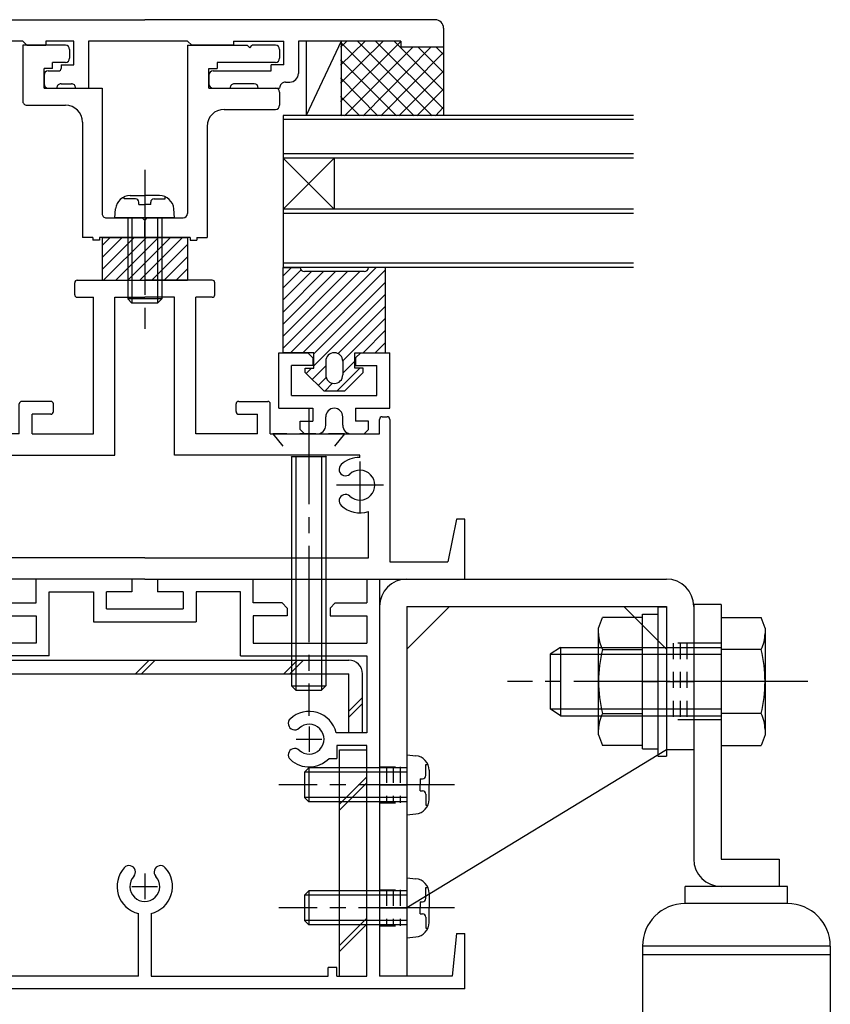
# Model space of a CAD drawing. Extents: x -210 to 210, y -148 to 148.
# Drawn here: x -13 to 18, y -53 to -14 of the extents above; entities that cross this region are included whole.
import ezdxf

# ---------------------------------------------------------------- set-up
doc = ezdxf.new("R2010")
doc.units = 0
doc.header["$LTSCALE"] = 10
doc.header["$MEASUREMENT"] = 0
doc.linetypes.add('DASHDOT', pattern=[0.5375, 0.375, -0.05, 0.0625, -0.05])
doc.linetypes.add('DOT', pattern=[0.1125, 0.0625, -0.05])
for name, color, linetype in [('St', 127, 'CONTINUOUS'), ('その他部品等', 128, 'CONTINUOUS'), ('ガラス', 48, 'CONTINUOUS'), ('ゴム等', 63, 'CONTINUOUS'), ('ボルト／ビス', 64, 'CONTINUOUS'), ('別途部材', 96, 'CONTINUOUS'), ('型材断面', 47, 'CONTINUOUS'), ('補助線', 16, 'DOT'), ('通り芯', 15, 'CONTINUOUS'), ('ﾊｯﾁﾝｸﾞ', 95, 'CONTINUOUS')]:
    doc.layers.add(name, color=color, linetype=linetype)

# ---------------------------------------------------------------- blocks, each defined once
blk = doc.blocks.new('*U151')
at = {"layer": 'St', "color": 15, "linetype": 'Continuous'}
for p, q in [((1.76043, -36.061325), (11.893763, -36.061325)), ((1.76043, -38.794657), (3.427097, -37.127992)), ((1.76043, -37.127992), (1.76043, -51.561325)), ((1.76043, -37.127992), (11.893763, -37.127992)), ((10.227097, -37.127992), (11.893763, -38.794657)), ((11.893763, -37.127992), (11.893763, -42.727992)), ((12.96043, -37.127992), (12.96043, -42.727992))]:
    blk.add_line(p, q, dxfattribs=at)
at = {"layer": 'St', "color": 15, "linetype": 'DOT'}
for p, q in [((12.96043, -38.561325), (11.893763, -38.561325)), ((12.16043, -38.561325), (12.16043, -41.561325)), ((12.427097, -38.561325), (12.427097, -41.561325)), ((12.693763, -38.561325), (12.693763, -41.561325)), ((12.96043, -41.561325), (11.893763, -41.561325)), ((0.693763, -43.394657), (1.76043, -43.394657)), ((0.96043, -43.394657), (0.96043, -44.794657)), ((1.227097, -43.394657), (1.227097, -44.794657)), ((1.493763, -43.394657), (1.493763, -44.794657)), ((0.693763, -44.794657), (1.76043, -44.794657)), ((0.693763, -48.194657), (1.76043, -48.194657)), ((0.96043, -48.194657), (0.96043, -49.594657)), ((1.227097, -48.194657), (1.227097, -49.594657)), ((1.493763, -48.194657), (1.493763, -49.594657)), ((0.693763, -49.594657), (1.76043, -49.594657))]:
    blk.add_line(p, q, dxfattribs=at)
at = {"layer": 'St', "color": 15, "linetype": 'DASHDOT'}
for p, q in [((11.893763, -40.061325), (12.96043, -40.061325)), ((0.693763, -44.094657), (1.76043, -44.094657)), ((0.693763, -48.894657), (1.76043, -48.894657))]:
    blk.add_line(p, q, dxfattribs=at)
at = {"layer": 'St', "color": 15, "linetype": 'Continuous'}
for centre, start, end in [((1.760431, -37.127988), 90, 180), ((11.893765, -37.127988), 0, 90)]:
    blk.add_arc(centre, 1.066667, start, end, dxfattribs=at)
at = {"layer": '通り芯', "linetype": 'Continuous'}
for p, q in [((0.693763, -37.127992), (0.693763, -51.561325)), ((11.893763, -42.727992), (1.76043, -48.894657)), ((12.96043, -42.727992), (11.893763, -42.727992)), ((1.76043, -51.561325), (0.693763, -51.561325))]:
    blk.add_line(p, q, dxfattribs=at)
blk = doc.blocks.new('*U156')
at = {"layer": '型材断面', "color": 47, "linetype": 'Continuous'}
for p, q in [((-11.206238, -24.961325), (-11.206238, -24.494662)), ((-11.106238, -24.394662), (-8.472905, -24.394662)), ((-5.83957, -24.394662), (-8.472905, -24.394662)), ((-5.73957, -24.961325), (-5.73957, -24.494662)), ((-11.106238, -25.061325), (-10.472905, -25.061325)), ((-10.472905, -30.394662), (-10.472905, -25.061325)), ((-9.63957, -25.061325), (-8.472905, -25.061325)), ((-7.306238, -25.061325), (-8.472905, -25.061325)), ((-6.472905, -30.394662), (-6.472905, -25.061325)), ((-5.83957, -25.061325), (-6.472905, -25.061325)), ((-12.13957, -29.127992), (-13.272905, -29.127992)), ((-4.806238, -29.127992), (-3.672905, -29.127992)), ((-13.372905, -30.394662), (-13.372905, -29.227992)), ((-12.03957, -29.527992), (-12.03957, -29.227992)), ((-4.906238, -29.527992), (-4.906238, -29.227992)), ((-3.572905, -30.394662), (-3.572905, -29.227992)), ((-18.03957, -29.827992), (-18.03957, -35.394657)), ((-17.73957, -29.727992), (-17.93957, -29.727992)), ((-17.63957, -30.394662), (-17.63957, -29.827992)), ((-12.872905, -30.394662), (-12.872905, -29.627992)), ((-12.13957, -29.627992), (-12.872905, -29.627992)), ((-4.806238, -29.627992), (-4.072905, -29.627992)), ((-4.072905, -30.394662), (-4.072905, -29.627992)), ((0.693763, -30.394662), (0.693763, -29.827992)), ((0.793763, -29.727992), (0.993763, -29.727992)), ((1.093763, -29.827992), (1.093763, -35.394657)), ((-13.372905, -30.394662), (-17.63957, -30.394662)), ((-12.872905, -30.394662), (-10.472905, -30.394662)), ((-4.072905, -30.394662), (-6.472905, -30.394662)), ((-3.572905, -30.394662), (0.693763, -30.394662)), ((-16.872908, -31.477992), (-16.872908, -33.477992)), ((-0.0729, -31.477992), (-0.0729, -33.477992)), ((-17.789575, -32.394657), (-15.95624, -32.394657)), ((0.843765, -32.394657), (-0.989567, -32.394657)), ((-8.472905, -36.061325), (-20.972905, -36.061325)), ((-8.472905, -36.061325), (4.027095, -36.061325))]:
    blk.add_line(p, q, dxfattribs=at)
at = {"layer": '型材断面', "linetype": 'Continuous'}
for p, q in [((-9.63957, -31.227992), (-9.63957, -25.061325)), ((-7.306238, -31.227992), (-7.306238, -25.061325)), ((-16.872908, -31.311325), (-16.872908, -31.227992)), ((-16.872908, -31.227992), (-9.63957, -31.227992)), ((-0.0729, -31.227992), (-7.306238, -31.227992)), ((-0.0729, -31.311325), (-0.0729, -31.227992)), ((-17.206238, -35.227992), (-17.206238, -33.425435)), ((0.260433, -35.227992), (0.260433, -33.425435)), ((-20.972905, -36.061325), (-20.972905, -33.727992)), ((-20.972905, -33.727992), (-20.63957, -33.727992)), ((-20.63957, -33.727992), (-20.306238, -35.394657)), ((3.693763, -33.727992), (3.36043, -35.394657)), ((4.027095, -33.727992), (3.693763, -33.727992)), ((4.027095, -36.061325), (4.027095, -33.727992)), ((-8.472905, -35.227992), (-17.206238, -35.227992)), ((-8.472905, -35.227992), (0.260433, -35.227992)), ((-18.03957, -35.394657), (-20.306238, -35.394657)), ((1.093763, -35.394657), (3.36043, -35.394657))]:
    blk.add_line(p, q, dxfattribs=at)
at = {"layer": '型材断面', "color": 47, "linetype": 'Continuous'}
for centre, radius, start, end in [((-11.106235, -24.494652), 0.1, 90, 180), ((-5.839568, -24.494652), 0.1, 0, 90), ((-11.106235, -24.961319), 0.1, 180, 270), ((-5.839568, -24.961319), 0.1, 270, 0), ((-13.272901, -29.227985), 0.1, 90, 180), ((-12.139568, -29.227985), 0.1, 0, 90), ((-4.806235, -29.227985), 0.1, 90, 180), ((-3.672902, -29.227985), 0.1, 0, 90), ((-12.139568, -29.527985), 0.1, 270, 0), ((-4.806235, -29.527985), 0.1, 180, 270), ((-17.939568, -29.827985), 0.1, 90, 180), ((-17.739568, -29.827985), 0.1, 0, 90), ((0.793765, -29.827985), 0.1, 90, 180), ((0.993765, -29.827985), 0.1, 0, 90), ((-16.872902, -32.394652), 1.083333, 47.457611, 90.000044), ((-0.072901, -32.394652), 1.083333, 89.999956, 132.542389), ((-16.872902, -32.394652), 0.583333, 47.457615, 312.542407), ((-16.309455, -31.780671), 0.25, 227.457576, 47.457618), ((-0.636348, -31.780671), 0.25, 132.542382, 312.542424), ((-0.072901, -32.394652), 0.583333, 227.457593, 132.542385), ((-16.309455, -33.008633), 0.25, 312.542364, 132.542397), ((-0.636348, -33.008633), 0.25, 47.457603, 227.457636), ((-16.872902, -32.394652), 1.083333, 252.079718, 312.542389), ((-0.072901, -32.394652), 1.083333, 227.457611, 287.920282)]:
    blk.add_arc(centre, radius, start, end, dxfattribs=at)
blk = doc.blocks.new('*U157')
at = {"layer": '型材断面', "color": 47, "linetype": 'Continuous'}
for p, q in [((-3.239577, -29.39465), (-3.23957, -27.227982)), ((-3.23957, -27.227982), (-2.106235, -27.227988)), ((-2.106235, -27.227988), (-1.906235, -27.427988)), ((-0.23957, -27.427992), (-0.03957, -27.227995)), ((-0.03957, -27.227995), (1.093765, -27.227998)), ((1.093755, -29.394665), (1.093765, -27.227998)), ((-1.906235, -27.427988), (-1.906238, -27.727988)), ((-0.23957, -27.427992), (-0.23957, -27.727992)), ((-2.739575, -28.894653), (-2.73957, -27.727985)), ((-1.906238, -27.727988), (-2.73957, -27.727985)), ((-0.23957, -27.727992), (0.593763, -27.727998)), ((0.59376, -28.894662), (0.593763, -27.727998)), ((-2.739575, -28.894653), (0.59376, -28.894662)), ((-3.239577, -29.39465), (-1.906245, -29.394655)), ((-1.906245, -29.394655), (-1.906245, -29.894655)), ((-0.239577, -29.39466), (-0.23958, -29.89466)), ((-0.239577, -29.39466), (1.093755, -29.394665)), ((-2.406245, -29.894653), (-1.906245, -29.894655)), ((-2.406245, -30.227988), (-2.406245, -29.894653)), ((-1.406245, -30.061323), (-1.406245, -29.72799)), ((-0.73958, -30.061325), (-0.739577, -29.727992)), ((0.26042, -29.894662), (-0.23958, -29.89466)), ((0.26042, -30.227998), (0.26042, -29.894662)), ((-2.406245, -30.227988), (-2.23958, -30.394653)), ((0.26042, -30.227998), (0.093752, -30.394662)), ((-2.23958, -30.394653), (-1.73958, -30.394655)), ((-0.406247, -30.39466), (0.093752, -30.394662))]:
    blk.add_line(p, q, dxfattribs=at)
for centre, start, end in [((-1.07291, -29.727982), 359.999795, 179.999795), ((-1.739578, -30.061313), 269.999795, 359.999795), ((-0.406245, -30.061318), 179.999795, 269.999795)]:
    blk.add_arc(centre, 0.333333, start, end, dxfattribs=at)
blk = doc.blocks.new('*U159')
at = {"layer": '型材断面', "color": 47, "linetype": 'Continuous'}
for p, q in [((-17.139573, -36.061325), (-17.639573, -36.061325)), ((-17.639573, -36.061325), (-17.639573, -51.561325)), ((-17.139573, -36.061325), (-17.139573, -36.994643)), ((-17.139573, -36.061325), (-17.139573, -36.994643)), ((-8.971748, -36.061325), (-12.70624, -36.061325)), ((-12.70624, -36.994657), (-12.70624, -36.061325)), ((-8.971748, -36.061325), (-8.971748, -36.561325)), ((-7.971753, -36.061325), (-7.971753, -36.561325)), ((-7.971753, -36.061325), (-4.23957, -36.061325)), ((-4.23957, -36.994657), (-4.23957, -36.061325)), ((0.193763, -36.061325), (0.193763, -36.994643)), ((0.193763, -36.061325), (0.693763, -36.061325)), ((0.193763, -36.061325), (0.193763, -36.994643)), ((0.693763, -36.061325), (0.693763, -51.561325)), ((-12.205435, -39.061323), (-12.211535, -36.561325)), ((-9.971748, -37.227992), (-9.971748, -36.561325)), ((-8.971748, -36.561325), (-9.971748, -36.561325)), ((-6.971753, -36.561325), (-7.971753, -36.561325)), ((-6.971753, -36.561325), (-6.971753, -37.227992)), ((-4.740375, -39.061323), (-4.734275, -36.561325)), ((-15.90624, -36.994645), (-17.139573, -36.994643)), ((-15.90624, -36.994645), (-15.70624, -37.194647)), ((-15.70624, -37.194647), (-15.706243, -37.494647)), ((-14.039573, -37.194653), (-14.039575, -37.494653)), ((-14.039573, -37.194653), (-13.839573, -36.994653)), ((-13.839573, -36.994653), (-12.70624, -36.994657)), ((-9.971748, -37.227992), (-6.971753, -37.227992)), ((-3.106238, -36.994653), (-4.23957, -36.994657)), ((-2.906238, -37.194653), (-3.106238, -36.994653)), ((-2.906238, -37.194653), (-2.906235, -37.494653)), ((-1.03957, -36.994645), (-1.23957, -37.194647)), ((-1.23957, -37.194647), (-1.239567, -37.494647)), ((-1.03957, -36.994645), (0.193763, -36.994643)), ((-15.706243, -37.494647), (-17.139573, -37.49464)), ((-17.139573, -37.49464), (-17.139573, -38.561323)), ((-14.039575, -37.494653), (-12.706243, -37.494657)), ((-12.706243, -37.494657), (-12.706245, -38.561323)), ((-2.906235, -37.494653), (-4.239567, -37.494657)), ((-4.239567, -37.494657), (-4.239565, -38.561323)), ((-1.239567, -37.494647), (0.193763, -37.49464)), ((0.193763, -37.49464), (0.193763, -38.561323)), ((-10.471748, -37.727992), (-6.471753, -37.727992)), ((-12.706245, -38.561323), (-17.139573, -38.561323)), ((-4.239565, -38.561323), (0.193763, -38.561323)), ((-12.206247, -39.061323), (-17.139573, -39.061323)), ((-17.139573, -39.061323), (-17.139573, -42.061325)), ((-4.739563, -39.061323), (0.193763, -39.061323)), ((0.193763, -39.061323), (0.193763, -42.061325)), ((-17.139573, -42.061325), (-15.943663, -42.061325)), ((0.193763, -42.061325), (-1.002147, -42.061325)), ((-17.139573, -51.561325), (-17.139573, -42.561325)), ((0.193763, -51.561325), (0.193763, -42.561325)), ((-8.722905, -51.561323), (-8.722905, -49.115417)), ((-8.222905, -49.115417), (-8.222905, -51.561325)), ((-20.972905, -52.061325), (-20.972905, -49.894657)), ((-20.639573, -49.894657), (-20.972905, -49.894657)), ((-20.639573, -49.894657), (-20.472905, -51.561325)), ((3.693763, -49.894657), (3.527095, -51.561325)), ((3.693763, -49.894657), (4.027095, -49.894657)), ((4.027095, -52.061325), (4.027095, -49.894657)), ((-15.972905, -51.227992), (-15.639573, -51.227992)), ((-15.972905, -51.227992), (-15.972905, -51.561325)), ((-15.639573, -51.227992), (-15.639573, -51.561325)), ((-0.972905, -51.227992), (-1.306238, -51.227992)), ((-1.306238, -51.561325), (-1.306238, -51.227992)), ((-0.972905, -51.561325), (-0.972905, -51.227992)), ((-20.472905, -51.561325), (-17.639573, -51.561325)), ((-17.139573, -51.561325), (-15.972905, -51.561325)), ((-8.722905, -51.561325), (-15.639573, -51.561325)), ((-8.222905, -51.561325), (-1.306238, -51.561325)), ((-0.972905, -51.561325), (0.193763, -51.561325)), ((3.527095, -51.561325), (0.693763, -51.561325)), ((4.027095, -52.061325), (-20.972905, -52.061325))]:
    blk.add_line(p, q, dxfattribs=at)
at = {"layer": '型材断面', "linetype": 'Continuous'}
for p, q in [((-12.211535, -36.561325), (-10.471748, -36.561325)), ((-10.471748, -36.561325), (-10.471748, -37.727992)), ((-4.734275, -36.561325), (-6.471753, -36.561325)), ((-6.471753, -36.561325), (-6.471753, -37.727992)), ((-17.139573, -42.561325), (-15.970593, -42.561325)), ((-15.970593, -42.561325), (-15.970593, -43.061325)), ((-0.972902, -42.561325), (-0.972902, -43.061325)), ((0.193763, -42.561325), (-0.972902, -42.561325)), ((-15.668995, -43.061325), (-15.970593, -43.061325)), ((-1.274503, -43.061325), (-0.972902, -43.061325))]:
    blk.add_line(p, q, dxfattribs=at)
at = {"layer": '型材断面', "color": 47, "linetype": 'Continuous'}
for centre, radius, start, end in [((-14.88957, -42.311323), 1.083333, 47.457618, 166.657611), ((-2.056236, -42.311323), 1.083333, 13.342389, 132.542382), ((-14.88957, -42.311322), 0.583333, 47.457615, 312.542407), ((-14.326123, -41.697341), 0.25, 227.457576, 47.457618), ((-2.619683, -41.697341), 0.25, 132.542382, 312.542424), ((-2.056236, -42.311322), 0.583333, 227.457593, 132.542385), ((-14.326123, -42.925303), 0.25, 312.542364, 132.542397), ((-2.619683, -42.925303), 0.25, 47.457603, 227.457636), ((-14.88957, -42.311322), 1.083333, 223.813051, 312.542389), ((-2.056236, -42.311322), 1.083333, 227.457611, 316.186949), ((-9.086884, -47.497873), 0.25, 317.457576, 137.457618), ((-7.858922, -47.497873), 0.25, 42.542364, 222.542397), ((-8.472902, -48.06132), 1.083333, 137.457618, 256.657528), ((-8.472903, -48.06132), 1.083333, 283.342273, 42.542389), ((-8.472903, -48.06132), 0.583333, 137.457615, 42.542407)]:
    blk.add_arc(centre, radius, start, end, dxfattribs=at)
at = {"layer": '補助線', "color": 47, "linetype": 'ByBlock'}
for p, q in [((-14.889573, -41.811325), (-14.889573, -42.811325)), ((-2.056238, -41.811325), (-2.056238, -42.811325)), ((-14.389573, -42.311325), (-15.389573, -42.311325)), ((-2.556238, -42.311325), (-1.556238, -42.311325)), ((-8.472905, -47.561325), (-8.472905, -48.561325)), ((-8.972905, -48.061325), (-7.972905, -48.061325))]:
    blk.add_line(p, q, dxfattribs=at)
blk = doc.blocks.new('*U161')
at = {"layer": '型材断面', "color": 47, "linetype": 'Continuous'}
for p, q in [((-13.239513, -15.22796), (-13.23953, -17.394625)), ((-11.572847, -15.22797), (-13.239513, -15.22796)), ((-6.80618, -15.228005), (-6.806228, -21.794675)), ((-6.80618, -15.228005), (-4.472845, -15.228023)), ((-4.372847, -15.328023), (-4.472845, -15.228023)), ((-4.372847, -15.328023), (-4.272847, -15.228025)), ((-3.372845, -15.228028), (-4.272847, -15.228025)), ((-11.40618, -15.394635), (-11.406182, -15.72797)), ((-3.206182, -15.394697), (-3.206182, -15.728028)), ((-12.40619, -16.89463), (-12.406185, -16.127963)), ((-12.072853, -16.127965), (-12.406185, -16.127963)), ((-12.072853, -16.127965), (-12.07285, -15.894632)), ((-11.57285, -15.894638), (-12.07285, -15.894632)), ((-5.972855, -16.894678), (-5.972853, -16.12801)), ((-5.972853, -16.12801), (-5.639517, -16.128015)), ((-3.37285, -15.894695), (-5.639517, -15.89468)), ((-5.639517, -15.89468), (-5.639517, -16.128015)), ((-12.40619, -16.89463), (-10.139523, -16.894647)), ((-10.139523, -16.894647), (-10.13956, -21.79465)), ((-5.972855, -16.894678), (-3.372858, -16.894695)), ((-3.206192, -17.061362), (-3.206197, -17.561362)), ((-13.072862, -17.561293), (-11.572862, -17.561302)), ((-5.372862, -17.728013), (-3.37286, -17.728028)), ((-10.906197, -18.227973), (-10.906232, -22.727977)), ((-6.039533, -18.394675), (-6.039565, -22.728013)), ((-9.972893, -21.961318), (-8.572893, -21.961327)), ((-8.472897, -22.061327), (-8.572893, -21.961327)), ((-8.472897, -22.061327), (-8.372893, -21.96133)), ((-8.372893, -21.96133), (-6.972895, -21.961337)), ((-10.506232, -22.727982), (-10.906232, -22.727977)), ((-10.506232, -22.727982), (-10.506232, -22.82798)), ((-10.239565, -22.827982), (-10.506232, -22.82798)), ((-10.239565, -22.727982), (-10.239565, -22.827982)), ((-6.706063, -22.72801), (-10.239565, -22.727982)), ((-6.706063, -22.72801), (-6.706065, -22.82801)), ((-6.706065, -22.82801), (-6.439397, -22.82801)), ((-6.439397, -22.72801), (-6.439397, -22.82801)), ((-6.439397, -22.72801), (-6.039565, -22.728013))]:
    blk.add_line(p, q, dxfattribs=at)
at = {"layer": '型材断面', "linetype": 'DOT'}
blk.add_line((-8.472905, -22.727995), (-8.472895, -21.961327), dxfattribs=at)
at = {"layer": '型材断面', "color": 47, "linetype": 'Continuous'}
for centre, radius, start, end in [((-11.572847, -15.394635), 0.166667, 359.999587, 89.999587), ((-3.372847, -15.394694), 0.166667, 359.999587, 89.999587), ((-11.572849, -15.727968), 0.166667, 269.999587, 359.999587), ((-3.372849, -15.728027), 0.166667, 269.999587, 359.999587), ((-3.372859, -17.061361), 0.166667, 359.999587, 89.999587), ((-13.07286, -17.394625), 0.166667, 179.999587, 269.999587), ((-11.572869, -18.227968), 0.666667, 359.999587, 89.999587), ((-3.372861, -17.561361), 0.166667, 269.999587, 359.999587), ((-5.37287, -18.39468), 0.666667, 89.999587, 179.999587), ((-9.972892, -21.79465), 0.166667, 179.999587, 269.999587), ((-6.972892, -21.794672), 0.166667, 269.999587, 359.999587)]:
    blk.add_arc(centre, radius, start, end, dxfattribs=at)
blk = doc.blocks.new('*U162')
at = {"layer": '型材断面', "color": 47, "linetype": 'Continuous'}
for p, q in [((-20.13944, -14.561153), (-20.139437, -15.29448)), ((-19.8061, -14.22782), (-8.472782, -14.227977)), ((2.860568, -14.228132), (-8.472782, -14.227977)), ((3.193863, -14.561452), (3.193852, -15.294802)), ((-20.139437, -15.29448), (-18.472782, -15.294502)), ((-18.472782, -15.294502), (-18.47278, -15.06117)), ((-13.239535, -15.061243), (-18.47278, -15.06117)), ((-13.239535, -15.061243), (-13.07287, -15.227913)), ((-13.07287, -15.227913), (-12.339535, -15.227923)), ((-11.239525, -15.06127), (-12.339535, -15.061255)), ((-12.339535, -15.061255), (-12.339535, -15.227923)), ((-11.239557, -15.994603), (-11.239525, -15.06127)), ((-10.672858, -15.061277), (-10.672923, -16.89461)), ((-6.80622, -15.061333), (-10.672858, -15.061277)), ((-6.80622, -15.061333), (-6.639552, -15.228003)), ((-5.00622, -15.228025), (-6.639552, -15.228003)), ((-5.006222, -15.061358), (-5.00622, -15.228025)), ((-5.006222, -15.061358), (-3.03955, -15.061385)), ((-3.039542, -15.994718), (-3.03955, -15.061385)), ((1.527188, -15.061448), (-2.472883, -15.061392)), ((-2.472883, -15.061392), (-2.472872, -16.328053)), ((1.527188, -15.061448), (1.527185, -15.29478)), ((3.193852, -15.294802), (1.527185, -15.29478)), ((-11.739557, -15.994595), (-11.239557, -15.994603)), ((-11.739557, -15.994595), (-11.739557, -16.12793)), ((-3.53956, -16.228045), (-3.539557, -15.99471)), ((-3.039542, -15.994718), (-3.539557, -15.99471)), ((-12.40623, -16.394588), (-12.406235, -16.727923)), ((-12.23956, -16.227925), (-11.83956, -16.22793)), ((-5.972897, -16.394675), (-5.972885, -16.72801)), ((-5.806228, -16.228013), (-3.53956, -16.228045)), ((-12.239555, -16.89459), (-11.906238, -16.894595)), ((-11.906238, -16.894595), (-11.906238, -16.894595)), ((-11.739567, -16.72793), (-11.339555, -16.727938)), ((-11.172923, -16.894605), (-11.172923, -16.894575)), ((-11.172923, -16.894605), (-10.672923, -16.89461)), ((-5.806238, -16.894678), (-5.139545, -16.894687)), ((-5.139545, -16.894687), (-5.139545, -16.894662)), ((-4.206205, -16.728035), (-4.97291, -16.728025)), ((-4.03954, -16.894703), (-4.03954, -16.894703)), ((-4.03954, -16.894703), (-3.206207, -16.894715)), ((-3.206207, -16.894715), (-3.206207, -16.894715)), ((-2.97287, -16.661385), (-2.806207, -16.661388))]:
    blk.add_line(p, q, dxfattribs=at)
at = {"layer": '型材断面', "linetype": 'Continuous'}
blk.add_arc((-19.806104, -14.561151), 0.333333, 89.999207, 180.000049, dxfattribs=at)
at = {"layer": '型材断面', "color": 47, "linetype": 'Continuous'}
for centre, radius, start, end in [((2.86057, -14.561426), 0.333333, 359.99926, 89.99926), ((-11.839558, -16.127927), 0.1, 269.999207, 359.999207), ((-12.23952, -16.394564), 0.166667, 89.99926, 179.99926), ((-5.806187, -16.394647), 0.166667, 89.99926, 179.99926), ((-2.806204, -16.328052), 0.333333, 269.999207, 0.00046), ((-12.239524, -16.727897), 0.166667, 179.99926, 269.99926), ((-11.739569, -16.894595), 0.166667, 89.999207, 179.999207), ((-11.339555, -16.894567), 0.166633, 359.997918, 89.999207), ((-5.806191, -16.72798), 0.166667, 179.99926, 269.99926), ((-4.97291, -16.894655), 0.166633, 89.999207, 180.002071), ((-4.206205, -16.894699), 0.166667, 359.999207, 89.999207), ((-2.972872, -16.894716), 0.233333, 89.999207, 179.999207)]:
    blk.add_arc(centre, radius, start, end, dxfattribs=at)
blk = doc.blocks.new('*U163')
at = {"layer": 'ゴム等', "linetype": 'Continuous'}
for p, q in [((-10.139573, -22.727995), (-10.139573, -24.394662)), ((-10.139573, -22.727995), (-6.806238, -22.727995)), ((-8.882777, -22.727995), (-10.139573, -23.984788)), ((-9.354183, -22.727995), (-10.139573, -23.513385)), ((-9.825587, -22.727995), (-10.139573, -23.04198)), ((-8.411373, -22.727995), (-10.07804, -24.394662)), ((-7.939967, -22.727995), (-9.606635, -24.394662)), ((-7.468565, -22.727995), (-9.13523, -24.394662)), ((-6.99716, -22.727995), (-8.663828, -24.394662)), ((-6.806238, -23.008478), (-8.192422, -24.394662)), ((-6.806238, -22.727995), (-6.806238, -24.394662)), ((-6.806238, -23.479882), (-7.721018, -24.394662)), ((-6.806238, -23.951288), (-7.249612, -24.394662)), ((-10.139573, -24.394662), (-6.806238, -24.394662))]:
    blk.add_line(p, q, dxfattribs=at)
blk = doc.blocks.new('*U164')
at = {"layer": 'ボルト／ビス', "color": 64, "linetype": 'DASHDOT'}
blk.add_line((-2.072902, -29.394662), (-2.072902, -41.394662), dxfattribs=at)
at = {"layer": 'ボルト／ビス', "color": 64, "linetype": 'DOT'}
for p, q in [((-3.472902, -30.394662), (-2.73957, -31.294662)), ((-0.672902, -30.394662), (-3.472902, -30.394662)), ((-0.672902, -30.394662), (-1.406238, -31.294662))]:
    blk.add_line(p, q, dxfattribs=at)
at = {"layer": 'ボルト／ビス', "color": 64, "linetype": 'Continuous'}
for p, q in [((-1.406238, -31.294662), (-2.73957, -31.294662)), ((-2.73957, -31.294662), (-2.73957, -40.227998)), ((-2.572902, -31.294662), (-2.572902, -40.394662)), ((-1.572902, -31.294662), (-1.572902, -40.394662)), ((-1.406238, -31.294662), (-1.406238, -40.227998)), ((-2.73957, -40.227998), (-2.572902, -40.394662)), ((-2.73957, -40.227998), (-1.406238, -40.227998)), ((-1.406238, -40.227998), (-1.572902, -40.394662)), ((-2.572902, -40.394662), (-1.572902, -40.394662))]:
    blk.add_line(p, q, dxfattribs=at)
blk = doc.blocks.new('*U166')
at = {"layer": 'ボルト／ビス', "color": 64, "linetype": 'DASHDOT'}
blk.add_line((-8.47313, -20.094657), (-8.47313, -26.294657), dxfattribs=at)
at = {"layer": 'ボルト／ビス', "color": 64, "linetype": 'Continuous'}
for p, q in [((-9.044718, -21.094657), (-8.47313, -21.094657)), ((-7.90154, -21.094657), (-8.47313, -21.094657)), ((-9.27201, -21.22296), (-9.27201, -21.142238)), ((-8.839797, -21.22296), (-9.27201, -21.22296)), ((-8.706462, -21.439653), (-8.706462, -21.356293)), ((-8.706462, -21.439653), (-8.47313, -21.439653)), ((-8.239797, -21.439653), (-8.47313, -21.439653)), ((-8.239797, -21.439653), (-8.239797, -21.356293)), ((-8.106462, -21.22296), (-7.67425, -21.22296)), ((-7.67425, -21.22296), (-7.67425, -21.142238)), ((-9.639797, -21.961325), (-9.609227, -21.611935)), ((-7.306462, -21.961325), (-7.33703, -21.611935)), ((-7.306462, -21.961325), (-9.639797, -21.961325)), ((-9.139797, -21.961325), (-9.139797, -25.12799)), ((-8.97313, -21.961325), (-8.97313, -25.294657)), ((-7.97313, -21.961325), (-7.97313, -25.294657)), ((-7.806462, -21.961325), (-7.806462, -25.12799)), ((-9.139797, -25.12799), (-8.97313, -25.294657)), ((-7.806462, -25.12799), (-9.139797, -25.12799)), ((-7.97313, -25.294657), (-8.97313, -25.294657)), ((-7.806462, -25.12799), (-7.97313, -25.294657))]:
    blk.add_line(p, q, dxfattribs=at)
for centre, radius, start, end in [((-9.044718, -21.661321), 0.566667, 90, 175.000011), ((-7.90154, -21.661321), 0.566667, 4.999989, 90), ((-8.839796, -21.35629), 0.133333, 0, 90), ((-8.106462, -21.35629), 0.133333, 90, 180)]:
    blk.add_arc(centre, radius, start, end, dxfattribs=at)
blk = doc.blocks.new('*U167')
at = {"layer": 'ボルト／ビス', "color": 64, "linetype": 'Continuous'}
for p, q in [((1.76043, -42.927992), (2.109817, -42.958558)), ((1.76043, -42.927992), (1.76043, -45.261325)), ((-2.072902, -43.427992), (-2.23957, -43.594657)), ((-2.072902, -43.427992), (-2.072902, -44.761325)), ((1.76043, -43.427992), (-2.072902, -43.427992)), ((2.498795, -43.295777), (2.579517, -43.295777)), ((2.498795, -43.727992), (2.498795, -43.295777)), ((-2.23957, -43.594657), (-2.23957, -44.594657)), ((1.76043, -43.594657), (-2.23957, -43.594657)), ((2.627097, -43.52307), (2.627097, -44.094657)), ((2.282102, -43.861325), (2.282102, -44.094657)), ((2.282102, -43.861325), (2.365462, -43.861325)), ((2.282102, -44.327992), (2.282102, -44.094657)), ((2.627097, -44.666248), (2.627097, -44.094657)), ((2.282102, -44.327992), (2.365462, -44.327992)), ((2.498795, -44.461325), (2.498795, -44.893538)), ((-2.072902, -44.761325), (-2.23957, -44.594657)), ((1.76043, -44.594657), (-2.23957, -44.594657)), ((1.76043, -44.761325), (-2.072902, -44.761325)), ((2.498795, -44.893538), (2.579517, -44.893538)), ((1.76043, -45.261325), (2.109817, -45.230757))]:
    blk.add_line(p, q, dxfattribs=at)
at = {"layer": 'ボルト／ビス', "color": 64, "linetype": 'DASHDOT'}
blk.add_line((3.627097, -44.094657), (-3.23957, -44.094657), dxfattribs=at)
at = {"layer": 'ボルト／ビス', "color": 64, "linetype": 'Continuous'}
for centre, radius, start, end in [((2.060432, -43.523067), 0.566667, 0, 85.000011), ((2.365463, -43.727989), 0.133333, 270, 0), ((2.365463, -44.461322), 0.133333, 0, 90), ((2.060432, -44.666244), 0.566667, 274.999989, 0)]:
    blk.add_arc(centre, radius, start, end, dxfattribs=at)
blk = doc.blocks.new('*U168')
at = {"layer": 'ボルト／ビス', "color": 64, "linetype": 'Continuous'}
for p, q in [((1.76043, -47.727992), (2.109817, -47.758558)), ((1.76043, -47.727992), (1.76043, -50.061325)), ((-2.072902, -48.227992), (-2.23957, -48.394657)), ((-2.23957, -48.394657), (-2.23957, -49.394657)), ((1.76043, -48.394657), (-2.23957, -48.394657)), ((-2.072902, -48.227992), (-2.072902, -49.561325)), ((1.76043, -48.227992), (-2.072902, -48.227992)), ((2.498795, -48.095777), (2.579517, -48.095777)), ((2.498795, -48.527992), (2.498795, -48.095777)), ((2.627097, -48.32307), (2.627097, -48.894657)), ((2.282102, -48.661325), (2.282102, -48.894657)), ((2.282102, -48.661325), (2.365462, -48.661325)), ((2.282102, -49.127992), (2.282102, -48.894657)), ((2.282102, -49.127992), (2.365462, -49.127992)), ((2.627097, -49.466248), (2.627097, -48.894657)), ((-2.072902, -49.561325), (-2.23957, -49.394657)), ((1.76043, -49.394657), (-2.23957, -49.394657)), ((1.76043, -49.561325), (-2.072902, -49.561325)), ((2.498795, -49.261325), (2.498795, -49.693538)), ((2.498795, -49.693538), (2.579517, -49.693538)), ((1.76043, -50.061325), (2.109817, -50.030757))]:
    blk.add_line(p, q, dxfattribs=at)
at = {"layer": 'ボルト／ビス', "color": 64, "linetype": 'DASHDOT'}
blk.add_line((3.627097, -48.894657), (-3.23957, -48.894657), dxfattribs=at)
at = {"layer": 'ボルト／ビス', "color": 64, "linetype": 'Continuous'}
for centre, radius, start, end in [((2.060432, -48.323067), 0.566667, 0, 85.000011), ((2.365463, -48.527989), 0.133333, 270, 0), ((2.365463, -49.261322), 0.133333, 0, 90), ((2.060432, -49.466244), 0.566667, 274.999989, 0)]:
    blk.add_arc(centre, radius, start, end, dxfattribs=at)
blk = doc.blocks.new('*U169')
at = {"layer": 'ボルト／ビス', "color": 64, "linetype": 'Continuous'}
for p, q in [((14.027097, -37.559472), (15.591998, -37.559472)), ((14.027097, -37.559472), (14.027097, -42.563175)), ((15.743765, -37.976447), (15.591998, -37.559472)), ((15.743765, -37.976447), (15.743765, -42.1462)), ((7.76043, -38.72799), (7.36043, -38.994657)), ((7.76043, -38.72799), (7.76043, -41.394657)), ((7.76043, -38.72799), (14.027097, -38.72799)), ((15.591998, -38.810398), (14.027097, -38.810398)), ((7.36043, -38.994657), (7.36043, -41.12799)), ((7.36043, -38.994657), (14.027097, -38.994657)), ((14.027097, -40.061325), (13.427097, -40.061325)), ((7.76043, -41.394657), (7.36043, -41.12799)), ((7.36043, -41.12799), (14.027097, -41.12799)), ((7.76043, -41.394657), (14.027097, -41.394657)), ((15.591998, -41.31225), (14.027097, -41.31225)), ((15.743765, -42.1462), (15.591998, -42.563175)), ((14.027097, -42.563175), (15.591998, -42.563175))]:
    blk.add_line(p, q, dxfattribs=at)
at = {"layer": 'ボルト／ビス', "color": 64, "linetype": 'DASHDOT'}
blk.add_line((17.41043, -40.061325), (5.693765, -40.061325), dxfattribs=at)
at = {"layer": 'ボルト／ビス', "color": 64, "linetype": 'Continuous'}
for centre, radius, start, end in [((14.379042, -38.184932), 1.364723, 332.722034, 0), ((10.512521, -40.061321), 5.231244, 346.165046, 13.834954), ((14.379042, -41.93771), 1.364723, 0, 27.277966)]:
    blk.add_arc(centre, radius, start, end, dxfattribs=at)
blk = doc.blocks.new('*U170')
at = {"layer": 'ボルト／ビス', "color": 64, "linetype": 'Continuous'}
for p, q in [((11.56043, -37.144657), (11.893763, -37.144657)), ((11.56043, -37.144657), (11.56043, -42.97799)), ((11.893763, -37.144657), (11.893763, -42.97799)), ((9.243763, -37.976447), (9.395528, -37.559472)), ((10.96043, -37.559472), (9.395528, -37.559472)), ((10.96043, -37.42799), (11.56043, -37.42799)), ((10.96043, -42.694657), (10.96043, -37.42799)), ((10.96043, -42.563175), (10.96043, -37.559472)), ((9.243763, -42.1462), (9.243763, -37.976447)), ((9.395528, -38.810398), (10.96043, -38.810398)), ((10.96043, -40.061325), (11.56043, -40.061325)), ((9.395528, -41.31225), (10.96043, -41.31225)), ((9.243763, -42.1462), (9.395528, -42.563175)), ((10.96043, -42.563175), (9.395528, -42.563175)), ((10.96043, -42.694657), (11.56043, -42.694657)), ((11.56043, -42.97799), (11.893763, -42.97799))]:
    blk.add_line(p, q, dxfattribs=at)
for centre, radius, start, end in [((10.608486, -38.184931), 1.364723, 180, 207.277966), ((14.475007, -40.06132), 5.231244, 166.165046, 193.834954), ((10.608486, -41.93771), 1.364723, 152.722034, 180)]:
    blk.add_arc(centre, radius, start, end, dxfattribs=at)
blk = doc.blocks.new('*U16')
at = {"layer": 'ﾊｯﾁﾝｸﾞ'}
for p, q in [((-0.825, -17.425), (1.525, -15.075)), ((-0.825, -16.7), (0.825, -15.075)), ((-0.825, -16), (0.125, -15.075)), ((-0.825, -15.3), (-0.6, -15.075)), ((-0.825, -15.1), (2.05, -17.975)), ((-0.675, -17.975), (2, -15.3)), ((-0.15, -15.075), (2.75, -17.975)), ((0.05, -17.975), (2.7, -15.3)), ((0.55, -15.075), (3.175, -17.7)), ((1.275, -15.075), (3.175, -16.975)), ((2.2, -15.3), (3.175, -16.275)), ((2.9, -15.3), (3.175, -15.575)), ((0.75, -17.975), (3.175, -15.525)), ((-0.825, -15.8), (1.35, -17.975)), ((-0.825, -16.5), (0.625, -17.975)), ((1.45, -17.975), (3.175, -16.25)), ((-0.825, -17.225), (-0.075, -17.975)), ((2.15, -17.975), (3.175, -16.95)), ((2.875, -17.975), (3.175, -17.65)), ((-0.825, -17.925), (-0.775, -17.975))]:
    blk.add_line(p, q, dxfattribs=at)
blk = doc.blocks.new('*U185')
at = {"layer": '別途部材', "linetype": 'Continuous'}
for p, q in [((12.96043, -37.061325), (12.96043, -46.99466)), ((14.027097, -37.061325), (12.96043, -37.061325)), ((14.027097, -37.061325), (14.027097, -46.99466)), ((14.027097, -38.561325), (12.96043, -38.561325)), ((14.627097, -40.061325), (12.15517, -40.061325)), ((14.027097, -41.561325), (12.96043, -41.561325)), ((14.027097, -46.99466), (16.293765, -46.99466)), ((16.293765, -46.99466), (16.293765, -48.061325)), ((12.627097, -48.727992), (12.627097, -48.061325)), ((16.627097, -48.061325), (12.627097, -48.061325)), ((16.627097, -48.727992), (16.627097, -48.061325)), ((16.627097, -48.727992), (12.627097, -48.727992)), ((18.293765, -50.39466), (10.96043, -50.39466)), ((10.96043, -50.39466), (10.96043, -69.21181)), ((18.293765, -50.727992), (10.96043, -50.727992)), ((18.293765, -50.39466), (18.293765, -69.21181))]:
    blk.add_line(p, q, dxfattribs=at)
for centre, radius, start, end in [((14.027099, -46.994656), 1.066667, 180, 270), ((12.627099, -50.394656), 1.666667, 90, 180), ((16.627099, -50.394656), 1.666667, 0, 90)]:
    blk.add_arc(centre, radius, start, end, dxfattribs=at)
blk = doc.blocks.new('*U187')
at = {"layer": 'ゴム等', "color": 63, "linetype": 'Continuous'}
for p, q in [((-3.0729, -27.227998), (-3.0729, -23.894665)), ((-3.0729, -23.894665), (-2.406235, -23.894665)), ((-2.406235, -23.894665), (-2.406235, -23.894665)), ((0.093765, -24.061333), (-2.239567, -24.061333)), ((0.9271, -23.894665), (0.260433, -23.894665)), ((0.260433, -23.894665), (0.260433, -23.894665)), ((0.9271, -27.227998), (0.9271, -23.894665)), ((-1.8729, -27.227998), (-3.0729, -27.227998)), ((-1.8729, -27.827998), (-1.8729, -27.227998)), ((-1.0729, -27.227998), (-1.0729, -27.227998)), ((-0.2729, -27.827998), (-0.2729, -27.227998)), ((-0.2729, -27.227998), (0.9271, -27.227998)), ((-1.406235, -27.561333), (-1.406235, -28.094665)), ((-0.739567, -27.561333), (-0.739567, -28.094665)), ((-2.206235, -27.994665), (-2.206235, -27.827998)), ((-2.206235, -27.827998), (-1.8729, -27.827998)), ((-2.206235, -27.994665), (-1.4729, -28.727998)), ((0.060433, -27.994665), (-0.6729, -28.727998)), ((0.060433, -27.827998), (-0.2729, -27.827998)), ((0.060433, -27.994665), (0.060433, -27.827998)), ((-1.0729, -28.427998), (-1.0729, -28.427998)), ((-0.6729, -28.727998), (-1.4729, -28.727998))]:
    blk.add_line(p, q, dxfattribs=at)
at = {"layer": 'ゴム等', "linetype": 'Continuous'}
for p, q in [((-2.74262, -23.894665), (-3.0729, -24.224945)), ((-2.372175, -23.995625), (-3.0729, -24.69635)), ((-1.966478, -24.061333), (-3.0729, -25.167755)), ((-1.495072, -24.061333), (-3.0729, -25.63916)), ((-1.023668, -24.061333), (-3.0729, -26.110563)), ((-0.552262, -24.061333), (-3.0729, -26.581967)), ((-0.08086, -24.061333), (-3.0729, -27.053373)), ((0.557213, -23.894665), (-2.776123, -27.227998)), ((0.9271, -23.996183), (-2.304717, -27.227998)), ((0.9271, -24.467587), (-1.8729, -27.267585)), ((0.9271, -24.938993), (-1.8729, -27.738993)), ((0.9271, -25.410397), (-0.925075, -27.26257)), ((0.9271, -25.8818), (-0.739567, -27.548467)), ((0.052305, -27.227998), (0.9271, -26.353205)), ((0.52371, -27.227998), (0.9271, -26.82461)), ((-0.2729, -27.553205), (-0.739567, -28.019873)), ((-1.961907, -27.827998), (-2.167405, -28.033495)), ((-1.406235, -27.74373), (-1.931703, -28.269197)), ((-0.07629, -27.827998), (-0.97629, -28.727998)), ((-1.696, -28.5049), (-1.389638, -28.198538)), ((-1.447695, -28.727998), (-1.140722, -28.421025))]:
    blk.add_line(p, q, dxfattribs=at)
at = {"layer": 'ゴム等', "color": 63, "linetype": 'Continuous'}
for centre, radius, start, end in [((-2.239569, -23.894662), 0.166667, 180, 270), ((0.093764, -23.894662), 0.166667, 270, 0), ((-1.072902, -27.561328), 0.333333, 90, 180), ((-1.072902, -27.561328), 0.333333, 0, 90), ((-1.072902, -28.094662), 0.333333, 180, 270), ((-1.072902, -28.094662), 0.333333, 270, 0)]:
    blk.add_arc(centre, radius, start, end, dxfattribs=at)

msp = doc.modelspace()

# ---------------------------------------------------------------- linework, layer by layer
at = {"layer": 'St', "linetype": 'Continuous'}
for p, q in [((-16.439573, -39.227988), (-0.506238, -39.227988)), ((-8.839573, -39.761323), (-8.306238, -39.227988)), ((-8.603867, -39.761323), (-8.070535, -39.227988)), ((-3.047695, -39.761323), (-2.514362, -39.227988)), ((-2.811992, -39.761323), (-2.278658, -39.227988)), ((-16.439573, -39.761323), (-0.506238, -39.761323)), ((-0.506238, -42.061325), (-0.506238, -39.761323)), ((0.027095, -42.061325), (0.027095, -39.761323)), ((-0.506238, -41.222653), (0.027095, -40.68932)), ((-0.506238, -41.458357), (0.027095, -40.925022)), ((0.027095, -42.061325), (-0.506238, -42.061325)), ((-0.872905, -51.561325), (-0.872905, -42.727992)), ((-0.872905, -42.727992), (0.193763, -42.727992)), ((0.193763, -51.561325), (0.193763, -42.727992)), ((0.193763, -43.78367), (-0.872902, -44.850338)), ((0.193763, -44.019373), (-0.872902, -45.08604)), ((0.193763, -49.295295), (-0.872902, -50.361963)), ((0.193763, -49.530998), (-0.872902, -50.597665)), ((-0.872905, -51.561325), (0.193763, -51.561325))]:
    msp.add_line(p, q, dxfattribs=at)
msp.add_arc((-0.506237, -39.761319), 0.533333, 0, 90, dxfattribs=at)
at = {"layer": 'その他部品等', "linetype": 'Continuous'}
for p, q in [((-2.17279, -15.061722), (-2.17279, -17.96134)), ((-0.806218, -15.061737), (-2.17279, -17.96134)), ((-0.806218, -15.061737), (-0.806218, -17.961377)), ((3.193852, -15.294802), (3.193852, -17.96148))]:
    msp.add_line(p, q, dxfattribs=at)
at = {"layer": 'ガラス', "linetype": 'Continuous'}
for p, q in [((-3.073262, -17.961318), (-3.073417, -23.894653)), ((10.609572, -17.961672), (-3.073262, -17.961318)), ((10.609568, -18.12834), (-3.073268, -18.127982)), ((10.609533, -19.461672), (-3.073303, -19.461318)), ((-3.07336, -21.627982), (-1.073308, -19.628035)), ((-3.073308, -19.627982), (-1.07336, -21.628035)), ((10.609527, -19.62834), (-3.073308, -19.627982)), ((-1.073308, -19.628035), (-1.07336, -21.628035)), ((10.609473, -21.795007), (-3.073362, -21.79465)), ((10.609475, -21.62834), (-3.07336, -21.627982)), ((10.609423, -23.728342), (-3.073412, -23.727985)), ((10.609418, -23.895007), (-3.073417, -23.894653))]:
    msp.add_line(p, q, dxfattribs=at)
at = {"layer": 'ゴム等', "linetype": 'Continuous'}
msp.add_line((-8.472905, -22.727995), (-8.472905, -24.394662), dxfattribs=at)

# ---------------------------------------------------------------- block references
msp.add_blockref('*U163', (0, 0), dxfattribs=at)
at = {"layer": 'ボルト／ビス', "linetype": 'Continuous'}
for name in ['*U166', '*U164', '*U169', '*U167', '*U168']:
    msp.add_blockref(name, (0, 0), dxfattribs=at)
at = {"layer": 'ボルト／ビス', "color": 64, "linetype": 'Continuous'}
msp.add_blockref('*U170', (0, 0), dxfattribs=at)
at = {"layer": '別途部材', "linetype": 'Continuous'}
for name in ['*U187', '*U185']:
    msp.add_blockref(name, (0, 0), dxfattribs=at)
at = {"layer": '型材断面', "linetype": 'Continuous'}
for name in ['*U162', '*U156', '*U159']:
    msp.add_blockref(name, (0, 0), dxfattribs=at)
at = {"layer": '型材断面', "linetype": 'DOT'}
msp.add_blockref('*U161', (0, 0), dxfattribs=at)
at = {"layer": '型材断面', "color": 47, "linetype": 'Continuous'}
msp.add_blockref('*U157', (0, 0), dxfattribs=at)
at = {"layer": '通り芯', "linetype": 'Continuous'}
msp.add_blockref('*U151', (0, 0), dxfattribs=at)
at = {"layer": 'ﾊｯﾁﾝｸﾞ'}
msp.add_blockref('*U16', (0, 0), dxfattribs=at)

doc.saveas('drawing.dxf')
